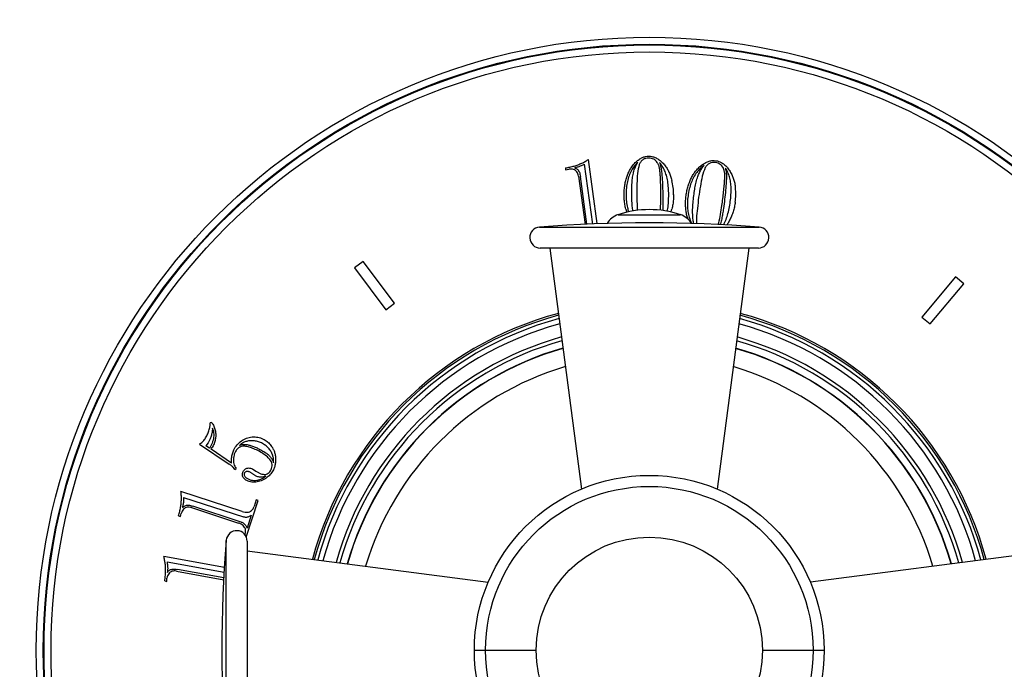
# Model space of a CAD drawing. Units: inches. Extents: x 0 to 11, y 0 to 8.5.
# Drawn here: x 4 to 5.4, y 4.3 to 5.3 of the extents above; entities that cross this region are included whole.
import ezdxf

# ---------------------------------------------------------------- set-up
doc = ezdxf.new("R2010")
doc.units = ezdxf.units.IN
doc.header["$LTSCALE"] = 0.605
doc.header["$MEASUREMENT"] = 0
doc.layers.get('0').update_dxf_attribs({"linetype": 'CONTINUOUS'})
doc.layers.add('ALL_ASSEMBLY_MEMBERS', color=7, linetype='CONTINUOUS')
doc.layers.add('ALL_FEATURES', color=7, linetype='CONTINUOUS')

msp = doc.modelspace()

# ---------------------------------------------------------------- linework, layer by layer
at = {"color": 7, "linetype": 'CONTINUOUS'}
for p, q in [((4.7342, 5.0392), (4.7343, 5.0363)), ((4.7611, 5.0444), (4.7727, 4.9588)), ((4.7794, 4.9597), (4.7671, 5.0513)), ((4.7343, 5.0363), (4.7368, 5.0368)), ((4.7368, 5.0368), (4.7389, 5.0373)), ((4.7528, 5.0274), (4.7622, 4.9583)), ((4.7648, 4.9585), (4.7555, 5.0271)), ((4.8363, 5.0008), (4.8369, 4.9784)), ((4.8706, 4.9785), (4.871, 4.9936)), ((4.8737, 4.9896), (4.8735, 4.9782)), ((4.6969, 4.9543), (5.0118, 4.9543)), ((4.9606, 4.9577), (4.9635, 4.9633)), ((5.0106, 4.9244), (4.6981, 4.9244)), ((4.7118, 4.9244), (4.757, 4.5789)), ((4.9968, 4.9244), (4.9517, 4.5789)), ((4.4442, 4.9052), (4.4318, 4.8959)), ((4.4893, 4.8453), (4.4442, 4.9052)), ((4.4318, 4.8959), (4.4769, 4.836)), ((5.2931, 4.883), (5.2449, 4.8255)), ((5.305, 4.873), (5.2931, 4.883)), ((5.2568, 4.8156), (5.305, 4.873)), ((4.4769, 4.836), (4.4893, 4.8453)), ((5.2449, 4.8255), (5.2568, 4.8156)), ((4.2272, 4.6745), (4.225, 4.6737)), ((4.2097, 4.6435), (4.2521, 4.6147)), ((4.2219, 4.6452), (4.2187, 4.6409)), ((4.2244, 4.6498), (4.2219, 4.6452)), ((4.2239, 4.6375), (4.2187, 4.6409)), ((4.2242, 4.6378), (4.2239, 4.6375)), ((4.2556, 4.6161), (4.2264, 4.6359)), ((4.2292, 4.6411), (4.2277, 4.6383)), ((4.2605, 4.607), (4.2624, 4.6086)), ((4.2855, 4.6079), (4.2905, 4.6048)), ((4.271, 4.5467), (4.1831, 4.5755)), ((4.1868, 4.5671), (4.2728, 4.539)), ((4.2767, 4.5102), (4.2938, 4.5624)), ((4.291, 4.5633), (4.2879, 4.5538)), ((4.2938, 4.5624), (4.291, 4.5633)), ((4.183, 4.5419), (4.1835, 4.544)), ((4.1984, 4.5523), (4.2656, 4.5303)), ((4.2696, 4.5317), (4.2, 4.5545)), ((4.1797, 4.5406), (4.1824, 4.5394)), ((4.1824, 4.5394), (4.183, 4.5419)), ((4.2839, 4.5414), (4.2778, 4.5227)), ((4.248, 4.1906), (4.248, 4.5054)), ((4.2752, 4.5148), (4.2748, 4.5135)), ((4.278, 4.5043), (4.278, 4.1918)), ((4.278, 4.4905), (4.6235, 4.4453)), ((5.4307, 4.4905), (5.0852, 4.4453)), ((4.2454, 4.4665), (4.1585, 4.4823)), ((4.1632, 4.4746), (4.245, 4.4597)), ((4.1768, 4.4614), (4.2444, 4.4491)), ((4.2445, 4.4517), (4.178, 4.4638)), ((4.1598, 4.4473), (4.1627, 4.4465)), ((4.1627, 4.4465), (4.1629, 4.4491)), ((4.1629, 4.4491), (4.1631, 4.4512)), ((4.6038, 4.348), (4.6923, 4.348)), ((5.0164, 4.348), (5.1049, 4.348))]:
    msp.add_line(p, q, dxfattribs=at)
for radius in [0.2506, 0.2347, 0.1621]:
    msp.add_circle((4.8543, 4.348), radius, dxfattribs=at)
for centre, radius, start, end in [((4.8047, 5.0008), 0.0845, 0.0432, 14.0646), ((4.8937, 5.0015), 0.0845, 352.2482, 6.2696), ((4.8888, 4.9974), 0.0703, 194.1168, 198.0128), ((4.817, 4.9974), 0.0717, 342.6297, 346.1877), ((4.6981, 4.9394), 0.015, 94.5034, 270), ((4.8543, 2.9555), 2.005, 85.4966, 94.5034), ((4.8034, 4.9628), 0.0242, 187.3298, 188.7716), ((4.8993, 4.9744), 0.0592, 343.7572, 345.216), ((5.0106, 4.9394), 0.015, 270, 85.4966), ((4.8543, 4.348), 0.5, 105.1006, 164.8997), ((4.8543, 4.348), 0.5, 15.1003, 74.8994), ((4.8543, 4.348), 0.485, 105.3329, 164.6615), ((4.8543, 4.348), 0.485, 15.3405, 74.6638), ((4.8543, 4.348), 0.4662, 105.654, 164.3417), ((4.8543, 4.348), 0.4609, 105.7553, 164.2442), ((4.8543, 4.348), 0.4609, 15.7558, 74.2447), ((4.8543, 4.348), 0.4662, 15.6601, 74.3442), ((4.8543, 4.348), 0.4503, 105.9518, 164.0478), ((4.8543, 4.348), 0.4499, 105.9546, 164.041), ((4.8543, 4.348), 0.4499, 15.9604, 74.0454), ((4.8543, 4.348), 0.4503, 15.9522, 74.0482), ((4.8543, 4.348), 0.4239, 106.4765, 163.5142), ((4.8543, 4.348), 0.4239, 16.4852, 73.5211), ((4.2063, 4.6486), 0.0237, 327.8304, 334.2637), ((4.263, 4.5043), 0.015, 0, 175.4966), ((6.2468, 4.348), 2.005, 175.4966, 184.5034)]:
    msp.add_arc(centre, radius, start, end, dxfattribs=at)
for points, knots in [([(4.8397, 5.0514), (4.8412, 5.0524), (4.8442, 5.0541), (4.8489, 5.0557), (4.8521, 5.0561), (4.8536, 5.056)], [0, 0, 0, 0, 0.365002, 0.69716, 1, 1, 1, 1]), ([(4.8536, 5.0534), (4.852, 5.0534), (4.8491, 5.0531), (4.8451, 5.0512), (4.8419, 5.0481), (4.8406, 5.0455), (4.84, 5.0441)], [0, 0, 0, 0, 0.260362, 0.497966, 0.735979, 1, 1, 1, 1]), ([(4.8536, 5.056), (4.8551, 5.0561), (4.8582, 5.0557), (4.863, 5.0542), (4.866, 5.0525), (4.8675, 5.0515)], [0, 0, 0, 0, 0.302889, 0.635123, 1, 1, 1, 1]), ([(4.8634, 5.0497), (4.8626, 5.0505), (4.8607, 5.0518), (4.8573, 5.0531), (4.8548, 5.0534), (4.8536, 5.0534)], [0, 0, 0, 0, 0.313471, 0.650105, 1, 1, 1, 1]), ([(4.7342, 5.0392), (4.7363, 5.0396), (4.7405, 5.0403), (4.7465, 5.0419), (4.7504, 5.0431), (4.7522, 5.0438)], [0, 0, 0, 0, 0.348322, 0.681581, 1, 1, 1, 1]), ([(4.7485, 5.0355), (4.7476, 5.0361), (4.7457, 5.037), (4.7424, 5.0376), (4.7401, 5.0374), (4.7389, 5.0373)], [0, 0, 0, 0, 0.299364, 0.632215, 1, 1, 1, 1]), ([(4.7543, 5.0413), (4.7536, 5.041), (4.752, 5.0405), (4.7496, 5.0399), (4.7479, 5.0395), (4.7471, 5.0393)], [0, 0, 0, 0, 0.322955, 0.656279, 1, 1, 1, 1]), ([(4.7471, 5.0393), (4.7479, 5.0391), (4.7494, 5.0385), (4.7514, 5.0372), (4.7524, 5.0361), (4.7528, 5.0355)], [0, 0, 0, 0, 0.361885, 0.694757, 1, 1, 1, 1]), ([(4.7522, 5.0438), (4.754, 5.0445), (4.7576, 5.0459), (4.7625, 5.0484), (4.7656, 5.0504), (4.7671, 5.0513)], [0, 0, 0, 0, 0.349968, 0.683049, 1, 1, 1, 1]), ([(4.7611, 5.0444), (4.7604, 5.044), (4.7589, 5.0433), (4.7566, 5.0422), (4.7551, 5.0416), (4.7543, 5.0413)], [0, 0, 0, 0, 0.34254, 0.675882, 1, 1, 1, 1]), ([(4.8206, 5.0213), (4.8212, 5.0234), (4.8224, 5.0274), (4.8247, 5.0331), (4.8266, 5.0366), (4.8276, 5.0382)], [0, 0, 0, 0, 0.354176, 0.687225, 1, 1, 1, 1]), ([(4.8378, 5.0472), (4.8361, 5.0456), (4.8327, 5.042), (4.8284, 5.0356), (4.8262, 5.0306), (4.8253, 5.028)], [0, 0, 0, 0, 0.304281, 0.636512, 1, 1, 1, 1]), ([(4.8276, 5.0382), (4.8287, 5.04), (4.8311, 5.0434), (4.8351, 5.0479), (4.8381, 5.0503), (4.8397, 5.0514)], [0, 0, 0, 0, 0.35883, 0.691847, 1, 1, 1, 1]), ([(4.8311, 5.0299), (4.8316, 5.032), (4.8326, 5.0362), (4.8349, 5.042), (4.8368, 5.0455), (4.8378, 5.0472)], [0, 0, 0, 0, 0.356973, 0.690003, 1, 1, 1, 1]), ([(4.84, 5.0441), (4.8387, 5.0399), (4.8369, 5.0308), (4.8367, 5.0163), (4.8364, 5.0061), (4.8363, 5.0008)], [0, 0, 0, 0, 0.301377, 0.634366, 1, 1, 1, 1]), ([(4.8688, 5.0394), (4.8685, 5.0408), (4.8678, 5.0435), (4.8659, 5.047), (4.8643, 5.0489), (4.8634, 5.0497)], [0, 0, 0, 0, 0.364511, 0.696765, 1, 1, 1, 1]), ([(4.8675, 5.0515), (4.869, 5.0504), (4.8721, 5.048), (4.8761, 5.0435), (4.8785, 5.0401), (4.8797, 5.0382)], [0, 0, 0, 0, 0.308063, 0.64115, 1, 1, 1, 1]), ([(4.8687, 5.0472), (4.8695, 5.0454), (4.8708, 5.0414), (4.8718, 5.0351), (4.8723, 5.0307), (4.8725, 5.0284)], [0, 0, 0, 0, 0.308771, 0.643017, 1, 1, 1, 1]), ([(4.8788, 5.0286), (4.8781, 5.031), (4.8764, 5.0355), (4.873, 5.0418), (4.8702, 5.0455), (4.8687, 5.0472)], [0, 0, 0, 0, 0.349749, 0.683803, 1, 1, 1, 1]), ([(4.8704, 5.0227), (4.8703, 5.0247), (4.8701, 5.0285), (4.8697, 5.034), (4.8691, 5.0377), (4.8688, 5.0394)], [0, 0, 0, 0, 0.345115, 0.679083, 1, 1, 1, 1]), ([(4.8797, 5.0382), (4.8807, 5.0366), (4.8826, 5.0332), (4.8849, 5.0275), (4.8861, 5.0234), (4.8866, 5.0213)], [0, 0, 0, 0, 0.312257, 0.645422, 1, 1, 1, 1]), ([(4.9328, 5.0429), (4.9309, 5.0416), (4.927, 5.0385), (4.9219, 5.0327), (4.9191, 5.0281), (4.9178, 5.0257)], [0, 0, 0, 0, 0.304281, 0.636512, 1, 1, 1, 1]), ([(4.9214, 5.0355), (4.9228, 5.0371), (4.9256, 5.0402), (4.9303, 5.044), (4.9335, 5.0461), (4.9352, 5.0469)], [0, 0, 0, 0, 0.35883, 0.691847, 1, 1, 1, 1]), ([(4.9238, 5.0267), (4.9246, 5.0288), (4.9262, 5.0328), (4.9292, 5.0382), (4.9316, 5.0415), (4.9328, 5.0429)], [0, 0, 0, 0, 0.356973, 0.690003, 1, 1, 1, 1]), ([(4.9345, 5.0396), (4.9327, 5.0356), (4.9297, 5.0268), (4.9275, 5.0125), (4.9258, 5.0025), (4.925, 4.9972)], [0, 0, 0, 0, 0.301377, 0.634366, 1, 1, 1, 1]), ([(4.9492, 5.047), (4.9477, 5.0472), (4.9448, 5.0473), (4.9406, 5.046), (4.937, 5.0433), (4.9353, 5.0409), (4.9345, 5.0396)], [0, 0, 0, 0, 0.260362, 0.497966, 0.735979, 1, 1, 1, 1]), ([(4.9352, 5.0469), (4.9368, 5.0477), (4.94, 5.049), (4.9449, 5.0499), (4.9481, 5.0498), (4.9496, 5.0496)], [0, 0, 0, 0, 0.365002, 0.69716, 1, 1, 1, 1]), ([(4.9585, 5.042), (4.9578, 5.0428), (4.9561, 5.0445), (4.9529, 5.0462), (4.9505, 5.0468), (4.9492, 5.047)], [0, 0, 0, 0, 0.313471, 0.650105, 1, 1, 1, 1]), ([(4.9496, 5.0496), (4.9511, 5.0494), (4.9542, 5.0486), (4.9587, 5.0465), (4.9614, 5.0444), (4.9628, 5.0432)], [0, 0, 0, 0, 0.302889, 0.635123, 1, 1, 1, 1]), ([(4.9625, 5.0311), (4.9624, 5.0325), (4.962, 5.0352), (4.9606, 5.0389), (4.9593, 5.041), (4.9585, 5.042)], [0, 0, 0, 0, 0.364511, 0.696765, 1, 1, 1, 1]), ([(4.9628, 5.0432), (4.9642, 5.0419), (4.9668, 5.0391), (4.9703, 5.0341), (4.9722, 5.0304), (4.9731, 5.0284)], [0, 0, 0, 0, 0.308063, 0.64115, 1, 1, 1, 1]), ([(4.9634, 5.0388), (4.9639, 5.0369), (4.9647, 5.0328), (4.9648, 5.0264), (4.9647, 5.022), (4.9646, 5.0197)], [0, 0, 0, 0, 0.308771, 0.643017, 1, 1, 1, 1]), ([(4.9709, 5.019), (4.9705, 5.0214), (4.9695, 5.0262), (4.9669, 5.0329), (4.9647, 5.0369), (4.9634, 5.0388)], [0, 0, 0, 0, 0.34975, 0.683803, 1, 1, 1, 1]), ([(4.7528, 5.0274), (4.7527, 5.0286), (4.7522, 5.0308), (4.7507, 5.0336), (4.7492, 5.035), (4.7485, 5.0355)], [0, 0, 0, 0, 0.370332, 0.702299, 1, 1, 1, 1]), ([(4.7528, 5.0355), (4.7533, 5.0347), (4.7542, 5.033), (4.755, 5.0301), (4.7554, 5.0281), (4.7555, 5.0271)], [0, 0, 0, 0, 0.308023, 0.642182, 1, 1, 1, 1]), ([(4.8253, 5.028), (4.8243, 5.0254), (4.8226, 5.0196), (4.8212, 5.0105), (4.821, 5.0041), (4.821, 5.0008)], [0, 0, 0, 0, 0.308459, 0.641435, 1, 1, 1, 1]), ([(4.8291, 5.0046), (4.8291, 5.0076), (4.8292, 5.0133), (4.8298, 5.0218), (4.8306, 5.0272), (4.8311, 5.0299)], [0, 0, 0, 0, 0.350288, 0.683998, 1, 1, 1, 1]), ([(4.8725, 5.0284), (4.8728, 5.0243), (4.8733, 5.0158), (4.8736, 5.0028), (4.8737, 4.9941), (4.8737, 4.9896)], [0, 0, 0, 0, 0.323203, 0.656967, 1, 1, 1, 1]), ([(4.8821, 5.0009), (4.8821, 5.0042), (4.8818, 5.0106), (4.8809, 5.0199), (4.8796, 5.0258), (4.8788, 5.0286)], [0, 0, 0, 0, 0.355064, 0.68861, 1, 1, 1, 1]), ([(4.9178, 5.0257), (4.9164, 5.0232), (4.914, 5.0177), (4.9114, 5.0089), (4.9103, 5.0026), (4.9098, 4.9993)], [0, 0, 0, 0, 0.308459, 0.641435, 1, 1, 1, 1]), ([(4.9123, 5.0196), (4.9131, 5.0216), (4.9148, 5.0255), (4.9179, 5.0308), (4.9202, 5.034), (4.9214, 5.0355)], [0, 0, 0, 0, 0.354176, 0.687225, 1, 1, 1, 1]), ([(4.9184, 5.002), (4.9188, 5.0049), (4.9197, 5.0106), (4.9214, 5.0189), (4.923, 5.0242), (4.9238, 5.0267)], [0, 0, 0, 0, 0.350288, 0.683998, 1, 1, 1, 1]), ([(4.9618, 5.0143), (4.9619, 5.0162), (4.9622, 5.02), (4.9626, 5.0256), (4.9625, 5.0293), (4.9625, 5.0311)], [0, 0, 0, 0, 0.345115, 0.679083, 1, 1, 1, 1]), ([(4.9731, 5.0284), (4.9739, 5.0267), (4.9753, 5.023), (4.9768, 5.0171), (4.9774, 5.0129), (4.9776, 5.0107)], [0, 0, 0, 0, 0.312257, 0.645422, 1, 1, 1, 1]), ([(4.8182, 5.0008), (4.8182, 5.0032), (4.8184, 5.0079), (4.8192, 5.0148), (4.8201, 5.0192), (4.8206, 5.0213)], [0, 0, 0, 0, 0.349388, 0.682398, 1, 1, 1, 1]), ([(4.871, 4.9936), (4.871, 4.9969), (4.8709, 5.0034), (4.8708, 5.0131), (4.8705, 5.0196), (4.8704, 5.0227)], [0, 0, 0, 0, 0.338999, 0.672456, 1, 1, 1, 1]), ([(4.9071, 4.9997), (4.9074, 5.0021), (4.9082, 5.0067), (4.91, 5.0134), (4.9115, 5.0176), (4.9123, 5.0196)], [0, 0, 0, 0, 0.349388, 0.682399, 1, 1, 1, 1]), ([(4.9584, 4.9854), (4.9588, 4.9887), (4.9597, 4.9951), (4.9608, 5.0048), (4.9615, 5.0112), (4.9618, 5.0143)], [0, 0, 0, 0, 0.338999, 0.672456, 1, 1, 1, 1]), ([(4.9646, 5.0197), (4.9644, 5.0155), (4.9637, 5.007), (4.9623, 4.9942), (4.9612, 4.9855), (4.9606, 4.9811)], [0, 0, 0, 0, 0.323203, 0.656967, 1, 1, 1, 1]), ([(4.9704, 4.9911), (4.9708, 4.9944), (4.9715, 5.0008), (4.9718, 5.0101), (4.9713, 5.0161), (4.9709, 5.019)], [0, 0, 0, 0, 0.355064, 0.68861, 1, 1, 1, 1]), ([(4.8207, 4.9803), (4.8201, 4.9824), (4.8192, 4.9868), (4.8184, 4.9937), (4.8182, 4.9984), (4.8182, 5.0008)], [0, 0, 0, 0, 0.316262, 0.649188, 1, 1, 1, 1]), ([(4.821, 5.0008), (4.821, 4.9976), (4.8213, 4.9914), (4.8226, 4.9832), (4.824, 4.9783), (4.8246, 4.9763)], [0, 0, 0, 0, 0.38672, 0.746136, 1, 1, 1, 1]), ([(4.8308, 4.9775), (4.8305, 4.9798), (4.8298, 4.9854), (4.8292, 4.9944), (4.8291, 5.0011), (4.8291, 5.0046)], [0, 0, 0, 0, 0.255327, 0.619354, 1, 1, 1, 1]), ([(4.8801, 4.9771), (4.8804, 4.9785), (4.8812, 4.983), (4.8819, 4.9909), (4.8821, 4.9975), (4.8821, 5.0009)], [0, 0, 0, 0, 0.173637, 0.574185, 1, 1, 1, 1]), ([(4.8891, 5.0009), (4.8891, 4.9985), (4.889, 4.9939), (4.8881, 4.987), (4.8872, 4.9825), (4.8867, 4.9803)], [0, 0, 0, 0, 0.337127, 0.670906, 1, 1, 1, 1]), ([(4.9068, 4.979), (4.9065, 4.9812), (4.9062, 4.9857), (4.9063, 4.9926), (4.9068, 4.9973), (4.9071, 4.9997)], [0, 0, 0, 0, 0.316262, 0.649188, 1, 1, 1, 1]), ([(4.9098, 4.9993), (4.9094, 4.9961), (4.9088, 4.99), (4.9091, 4.981), (4.9099, 4.9753), (4.9105, 4.9726)], [0, 0, 0, 0, 0.358119, 0.690954, 1, 1, 1, 1]), ([(4.9165, 4.9724), (4.9164, 4.9755), (4.9164, 4.982), (4.9171, 4.9918), (4.9179, 4.9985), (4.9184, 5.002)], [0, 0, 0, 0, 0.317611, 0.651191, 1, 1, 1, 1]), ([(4.925, 4.9972), (4.9244, 4.9919), (4.9234, 4.9818), (4.9218, 4.9692), (4.922, 4.9618), (4.9222, 4.9593)], [0, 0, 0, 0, 0.42324, 0.801606, 1, 1, 1, 1]), ([(4.9529, 4.958), (4.9532, 4.9589), (4.9547, 4.9636), (4.9564, 4.9728), (4.9578, 4.9811), (4.9584, 4.9854)], [0, 0, 0, 0, 0.096491, 0.529783, 1, 1, 1, 1]), ([(4.9606, 4.9811), (4.9602, 4.9786), (4.9595, 4.9736), (4.9582, 4.9663), (4.9571, 4.9616), (4.9565, 4.9593)], [0, 0, 0, 0, 0.344874, 0.678645, 1, 1, 1, 1]), ([(4.9635, 4.9633), (4.9646, 4.9661), (4.9667, 4.9719), (4.9688, 4.9812), (4.9699, 4.9877), (4.9704, 4.9911)], [0, 0, 0, 0, 0.311386, 0.645165, 1, 1, 1, 1]), ([(4.9774, 4.9901), (4.9771, 4.9878), (4.9763, 4.9832), (4.9745, 4.9765), (4.973, 4.9722), (4.9721, 4.97)], [0, 0, 0, 0, 0.337127, 0.670906, 1, 1, 1, 1]), ([(4.9096, 4.9659), (4.9095, 4.9662), (4.9088, 4.9684), (4.9076, 4.9727), (4.907, 4.9769), (4.9068, 4.979)], [0, 0, 0, 0, 0.062245, 0.516823, 1, 1, 1, 1]), ([(4.9105, 4.9726), (4.9111, 4.9698), (4.9124, 4.9654), (4.9143, 4.9611), (4.9151, 4.9595)], [0, 0, 0, 0, 0.611142, 1, 1, 1, 1]), ([(4.9179, 4.9594), (4.9176, 4.9612), (4.9169, 4.9655), (4.9166, 4.9699), (4.9165, 4.9724)], [0, 0, 0, 0, 0.41842, 1, 1, 1, 1]), ([(4.9721, 4.97), (4.9713, 4.968), (4.9696, 4.9642), (4.9673, 4.9601), (4.9658, 4.9579), (4.9654, 4.9574)], [0, 0, 0, 0, 0.450149, 0.872867, 1, 1, 1, 1]), ([(4.2242, 4.6656), (4.2244, 4.6666), (4.2248, 4.6684), (4.225, 4.6711), (4.225, 4.6729), (4.225, 4.6737)], [0, 0, 0, 0, 0.350006, 0.683107, 1, 1, 1, 1]), ([(4.2272, 4.6745), (4.2284, 4.6727), (4.2303, 4.6691), (4.2323, 4.6636), (4.2328, 4.6598), (4.2329, 4.6581)], [0, 0, 0, 0, 0.362867, 0.695512, 1, 1, 1, 1]), ([(4.2207, 4.6565), (4.2212, 4.6575), (4.2221, 4.6595), (4.2233, 4.6626), (4.2239, 4.6646), (4.2242, 4.6656)], [0, 0, 0, 0, 0.346559, 0.679946, 1, 1, 1, 1]), ([(4.2271, 4.6574), (4.2269, 4.6565), (4.2264, 4.6547), (4.2255, 4.6522), (4.2248, 4.6506), (4.2244, 4.6498)], [0, 0, 0, 0, 0.345955, 0.67913, 1, 1, 1, 1]), ([(4.2282, 4.6662), (4.2282, 4.6651), (4.2281, 4.6631), (4.2277, 4.6602), (4.2273, 4.6583), (4.2271, 4.6574)], [0, 0, 0, 0, 0.34617, 0.679463, 1, 1, 1, 1]), ([(4.2306, 4.6554), (4.2306, 4.6568), (4.2305, 4.6593), (4.2297, 4.663), (4.2288, 4.6652), (4.2282, 4.6662)], [0, 0, 0, 0, 0.361144, 0.693798, 1, 1, 1, 1]), ([(4.2329, 4.6581), (4.2331, 4.6563), (4.2329, 4.6525), (4.2317, 4.6468), (4.2302, 4.643), (4.2292, 4.6411)], [0, 0, 0, 0, 0.30509, 0.637601, 1, 1, 1, 1]), ([(4.2097, 4.6435), (4.2104, 4.6439), (4.2119, 4.6449), (4.214, 4.6467), (4.2152, 4.648), (4.2158, 4.6487)], [0, 0, 0, 0, 0.315936, 0.649085, 1, 1, 1, 1]), ([(4.2158, 4.6487), (4.2165, 4.6495), (4.2177, 4.6511), (4.2193, 4.6537), (4.2203, 4.6555), (4.2207, 4.6565)], [0, 0, 0, 0, 0.317306, 0.650766, 1, 1, 1, 1]), ([(4.2242, 4.6378), (4.2246, 4.6384), (4.2254, 4.6396), (4.2264, 4.6414), (4.2271, 4.6426), (4.2274, 4.6432)], [0, 0, 0, 0, 0.343216, 0.676474, 1, 1, 1, 1]), ([(4.2274, 4.6432), (4.228, 4.6445), (4.2291, 4.6473), (4.2302, 4.6514), (4.2305, 4.6541), (4.2306, 4.6554)], [0, 0, 0, 0, 0.356578, 0.68943, 1, 1, 1, 1]), ([(4.2589, 4.6352), (4.2601, 4.6377), (4.2632, 4.6426), (4.2695, 4.6483), (4.2745, 4.6509), (4.277, 4.6518)], [0, 0, 0, 0, 0.340489, 0.678328, 1, 1, 1, 1]), ([(4.2815, 4.6481), (4.2796, 4.6479), (4.276, 4.6471), (4.2711, 4.6449), (4.2682, 4.6427), (4.2669, 4.6415)], [0, 0, 0, 0, 0.340838, 0.677273, 1, 1, 1, 1]), ([(4.2669, 4.6415), (4.268, 4.642), (4.2702, 4.6428), (4.274, 4.6431), (4.2766, 4.6428), (4.278, 4.6426)], [0, 0, 0, 0, 0.303154, 0.636151, 1, 1, 1, 1]), ([(4.277, 4.6518), (4.2796, 4.6527), (4.2851, 4.654), (4.2934, 4.6536), (4.2986, 4.6518), (4.301, 4.6506)], [0, 0, 0, 0, 0.334463, 0.672781, 1, 1, 1, 1]), ([(4.278, 4.6426), (4.2796, 4.6423), (4.2831, 4.6415), (4.2883, 4.6397), (4.2917, 4.6381), (4.2934, 4.6373)], [0, 0, 0, 0, 0.313534, 0.64715, 1, 1, 1, 1]), ([(4.2984, 4.645), (4.2966, 4.6458), (4.2929, 4.6473), (4.2871, 4.6483), (4.2833, 4.6483), (4.2815, 4.6481)], [0, 0, 0, 0, 0.348029, 0.68314, 1, 1, 1, 1]), ([(4.3121, 4.6329), (4.3111, 4.6346), (4.3086, 4.6378), (4.304, 4.6419), (4.3004, 4.644), (4.2984, 4.645)], [0, 0, 0, 0, 0.314426, 0.649295, 1, 1, 1, 1]), ([(4.301, 4.6506), (4.302, 4.6501), (4.3039, 4.6491), (4.3065, 4.6473), (4.3081, 4.6458), (4.3089, 4.6451)], [0, 0, 0, 0, 0.336827, 0.670994, 1, 1, 1, 1]), ([(4.3089, 4.6451), (4.3096, 4.6443), (4.3111, 4.6427), (4.3132, 4.6399), (4.3144, 4.6379), (4.315, 4.6368)], [0, 0, 0, 0, 0.316268, 0.649537, 1, 1, 1, 1]), ([(4.2562, 4.6265), (4.2564, 4.6275), (4.2568, 4.6295), (4.2577, 4.6324), (4.2585, 4.6343), (4.2589, 4.6352)], [0, 0, 0, 0, 0.337559, 0.671519, 1, 1, 1, 1]), ([(4.2609, 4.6318), (4.2602, 4.6305), (4.2591, 4.6278), (4.2583, 4.6235), (4.2582, 4.6207), (4.2583, 4.6193)], [0, 0, 0, 0, 0.341213, 0.676449, 1, 1, 1, 1]), ([(4.2716, 4.6403), (4.2702, 4.6402), (4.2673, 4.6393), (4.2634, 4.6363), (4.2616, 4.6334), (4.2609, 4.6318)], [0, 0, 0, 0, 0.293957, 0.629961, 1, 1, 1, 1]), ([(4.2912, 4.635), (4.2889, 4.6361), (4.2845, 4.638), (4.278, 4.6401), (4.2737, 4.6404), (4.2716, 4.6403)], [0, 0, 0, 0, 0.366261, 0.700322, 1, 1, 1, 1]), ([(4.3107, 4.6211), (4.3092, 4.623), (4.3055, 4.6267), (4.2988, 4.6311), (4.2938, 4.6338), (4.2912, 4.635)], [0, 0, 0, 0, 0.3022, 0.636179, 1, 1, 1, 1]), ([(4.2934, 4.6373), (4.2954, 4.6363), (4.2991, 4.6344), (4.3044, 4.6312), (4.3075, 4.6287), (4.309, 4.6274)], [0, 0, 0, 0, 0.353894, 0.687616, 1, 1, 1, 1]), ([(4.3156, 4.6167), (4.3159, 4.6185), (4.316, 4.6222), (4.3148, 4.6278), (4.3131, 4.6312), (4.3121, 4.6329)], [0, 0, 0, 0, 0.317055, 0.653491, 1, 1, 1, 1]), ([(4.315, 4.6368), (4.3158, 4.6354), (4.3171, 4.6324), (4.3185, 4.6274), (4.3188, 4.6238), (4.3188, 4.622)], [0, 0, 0, 0, 0.306786, 0.639378, 1, 1, 1, 1]), ([(4.2605, 4.607), (4.2598, 4.608), (4.2582, 4.6099), (4.2554, 4.6125), (4.2533, 4.614), (4.2521, 4.6147)], [0, 0, 0, 0, 0.311772, 0.64473, 1, 1, 1, 1]), ([(4.2556, 4.6161), (4.2556, 4.6173), (4.2556, 4.6196), (4.2557, 4.6231), (4.256, 4.6254), (4.2562, 4.6265)], [0, 0, 0, 0, 0.346199, 0.679587, 1, 1, 1, 1]), ([(4.2583, 4.6193), (4.2584, 4.6179), (4.2588, 4.6153), (4.2602, 4.6116), (4.2616, 4.6095), (4.2624, 4.6086)], [0, 0, 0, 0, 0.35165, 0.687154, 1, 1, 1, 1]), ([(4.309, 4.6274), (4.3101, 4.6263), (4.3121, 4.6241), (4.3144, 4.6206), (4.3153, 4.618), (4.3156, 4.6167)], [0, 0, 0, 0, 0.364748, 0.697536, 1, 1, 1, 1]), ([(4.3123, 4.6068), (4.3129, 4.6079), (4.3138, 4.6103), (4.3139, 4.6141), (4.3129, 4.6179), (4.3115, 4.6202), (4.3107, 4.6211)], [0, 0, 0, 0, 0.236554, 0.488568, 0.747335, 1, 1, 1, 1]), ([(4.3188, 4.622), (4.3189, 4.6202), (4.3187, 4.6166), (4.3176, 4.6114), (4.3164, 4.6082), (4.3156, 4.6066)], [0, 0, 0, 0, 0.342443, 0.677338, 1, 1, 1, 1]), ([(4.2719, 4.5966), (4.2716, 4.5974), (4.2712, 4.5991), (4.2713, 4.6017), (4.2718, 4.6033), (4.2722, 4.6041)], [0, 0, 0, 0, 0.328516, 0.667204, 1, 1, 1, 1]), ([(4.2722, 4.6041), (4.2726, 4.6048), (4.2735, 4.6063), (4.2754, 4.608), (4.2769, 4.6087), (4.2777, 4.6089)], [0, 0, 0, 0, 0.353047, 0.690521, 1, 1, 1, 1]), ([(4.2741, 4.6018), (4.2739, 4.6014), (4.2736, 4.6004), (4.2737, 4.5988), (4.2742, 4.5978), (4.2745, 4.5973)], [0, 0, 0, 0, 0.305488, 0.643858, 1, 1, 1, 1]), ([(4.2773, 4.6041), (4.2768, 4.6041), (4.2759, 4.6038), (4.2748, 4.6029), (4.2743, 4.6022), (4.2741, 4.6018)], [0, 0, 0, 0, 0.352737, 0.690727, 1, 1, 1, 1]), ([(4.2822, 4.6032), (4.2817, 4.6035), (4.2806, 4.6039), (4.2789, 4.6043), (4.2778, 4.6042), (4.2773, 4.6041)], [0, 0, 0, 0, 0.359476, 0.69265, 1, 1, 1, 1]), ([(4.2777, 4.6089), (4.2784, 4.6091), (4.2801, 4.6093), (4.2828, 4.609), (4.2846, 4.6083), (4.2855, 4.6079)], [0, 0, 0, 0, 0.301966, 0.634532, 1, 1, 1, 1]), ([(4.2866, 4.6004), (4.2861, 4.6007), (4.2852, 4.6014), (4.2837, 4.6024), (4.2827, 4.603), (4.2822, 4.6032)], [0, 0, 0, 0, 0.344267, 0.678242, 1, 1, 1, 1]), ([(4.2909, 4.5976), (4.2904, 4.5978), (4.2894, 4.5984), (4.288, 4.5994), (4.2871, 4.6), (4.2866, 4.6004)], [0, 0, 0, 0, 0.321871, 0.655821, 1, 1, 1, 1]), ([(4.2905, 4.6048), (4.2911, 4.6044), (4.2922, 4.6037), (4.294, 4.6026), (4.2952, 4.602), (4.2958, 4.6017)], [0, 0, 0, 0, 0.342292, 0.675957, 1, 1, 1, 1]), ([(4.2958, 4.6017), (4.2969, 4.6012), (4.2991, 4.6003), (4.3025, 4.5998), (4.3046, 4.6001), (4.3056, 4.6004)], [0, 0, 0, 0, 0.368216, 0.700905, 1, 1, 1, 1]), ([(4.3056, 4.6004), (4.3065, 4.6007), (4.3083, 4.6016), (4.3107, 4.6038), (4.3118, 4.6058), (4.3123, 4.6068)], [0, 0, 0, 0, 0.297821, 0.630081, 1, 1, 1, 1]), ([(4.3156, 4.6066), (4.3151, 4.6056), (4.314, 4.6036), (4.3119, 4.6008), (4.3103, 4.599), (4.3094, 4.5981)], [0, 0, 0, 0, 0.3143, 0.647244, 1, 1, 1, 1]), ([(4.2776, 4.591), (4.2767, 4.5914), (4.2751, 4.5924), (4.2731, 4.5944), (4.2722, 4.5959), (4.2719, 4.5966)], [0, 0, 0, 0, 0.366342, 0.698962, 1, 1, 1, 1]), ([(4.2745, 4.5973), (4.2748, 4.5968), (4.2757, 4.5957), (4.2773, 4.5944), (4.2786, 4.5937), (4.2793, 4.5934)], [0, 0, 0, 0, 0.307603, 0.641082, 1, 1, 1, 1]), ([(4.2885, 4.5888), (4.2872, 4.5887), (4.2847, 4.5888), (4.281, 4.5896), (4.2787, 4.5905), (4.2776, 4.591)], [0, 0, 0, 0, 0.349199, 0.683594, 1, 1, 1, 1]), ([(4.2793, 4.5934), (4.2806, 4.5928), (4.2834, 4.5918), (4.2877, 4.5911), (4.2906, 4.5913), (4.292, 4.5916)], [0, 0, 0, 0, 0.335322, 0.67173, 1, 1, 1, 1]), ([(4.3001, 4.5917), (4.2989, 4.5911), (4.2964, 4.5901), (4.2925, 4.5891), (4.2899, 4.5888), (4.2885, 4.5888)], [0, 0, 0, 0, 0.337207, 0.671993, 1, 1, 1, 1]), ([(4.2977, 4.5959), (4.2969, 4.5959), (4.2954, 4.596), (4.2931, 4.5966), (4.2916, 4.5972), (4.2909, 4.5976)], [0, 0, 0, 0, 0.311629, 0.644626, 1, 1, 1, 1]), ([(4.292, 4.5916), (4.2935, 4.5918), (4.2965, 4.5926), (4.3009, 4.5947), (4.3037, 4.5966), (4.305, 4.5976)], [0, 0, 0, 0, 0.306562, 0.639146, 1, 1, 1, 1]), ([(4.305, 4.5976), (4.3042, 4.5973), (4.3026, 4.5967), (4.3001, 4.5961), (4.2985, 4.596), (4.2977, 4.5959)], [0, 0, 0, 0, 0.353194, 0.686238, 1, 1, 1, 1]), ([(4.3094, 4.5981), (4.3086, 4.5973), (4.3067, 4.5957), (4.3036, 4.5935), (4.3013, 4.5923), (4.3001, 4.5917)], [0, 0, 0, 0, 0.315443, 0.648456, 1, 1, 1, 1]), ([(4.1834, 4.5588), (4.1836, 4.5608), (4.1839, 4.5646), (4.1837, 4.5701), (4.1834, 4.5737), (4.1831, 4.5755)], [0, 0, 0, 0, 0.349968, 0.683049, 1, 1, 1, 1]), ([(4.1797, 4.5406), (4.1803, 4.5427), (4.1814, 4.5468), (4.1827, 4.5528), (4.1833, 4.5569), (4.1834, 4.5588)], [0, 0, 0, 0, 0.348322, 0.681581, 1, 1, 1, 1]), ([(4.1866, 4.5597), (4.1865, 4.5589), (4.1863, 4.5572), (4.1858, 4.5547), (4.1854, 4.5531), (4.1852, 4.5523)], [0, 0, 0, 0, 0.322955, 0.656279, 1, 1, 1, 1]), ([(4.1868, 4.5671), (4.1868, 4.5663), (4.1868, 4.5646), (4.1868, 4.5621), (4.1867, 4.5605), (4.1866, 4.5597)], [0, 0, 0, 0, 0.34254, 0.675882, 1, 1, 1, 1]), ([(4.1892, 4.5519), (4.1884, 4.5514), (4.1867, 4.55), (4.1848, 4.5473), (4.1839, 4.5451), (4.1835, 4.544)], [0, 0, 0, 0, 0.299364, 0.632215, 1, 1, 1, 1]), ([(4.1852, 4.5523), (4.1858, 4.5529), (4.187, 4.554), (4.1891, 4.5552), (4.1905, 4.5556), (4.1912, 4.5558)], [0, 0, 0, 0, 0.361885, 0.694757, 1, 1, 1, 1]), ([(4.1984, 4.5523), (4.1973, 4.5526), (4.1951, 4.5532), (4.192, 4.553), (4.19, 4.5523), (4.1892, 4.5519)], [0, 0, 0, 0, 0.370332, 0.7023, 1, 1, 1, 1]), ([(4.1912, 4.5558), (4.1921, 4.5559), (4.194, 4.5559), (4.197, 4.5554), (4.1989, 4.5548), (4.2, 4.5545)], [0, 0, 0, 0, 0.308023, 0.642182, 1, 1, 1, 1]), ([(4.271, 4.5467), (4.2723, 4.5463), (4.2748, 4.5457), (4.2784, 4.5456), (4.2807, 4.5461), (4.2817, 4.5465)], [0, 0, 0, 0, 0.367386, 0.700186, 1, 1, 1, 1]), ([(4.2817, 4.5465), (4.2826, 4.5469), (4.2844, 4.548), (4.2866, 4.5505), (4.2876, 4.5526), (4.2879, 4.5538)], [0, 0, 0, 0, 0.296618, 0.628559, 1, 1, 1, 1]), ([(4.2744, 4.5241), (4.2738, 4.525), (4.2723, 4.5268), (4.2693, 4.5289), (4.2669, 4.5299), (4.2656, 4.5303)], [0, 0, 0, 0, 0.300466, 0.633171, 1, 1, 1, 1]), ([(4.2696, 4.5317), (4.2703, 4.5315), (4.2715, 4.531), (4.2732, 4.5298), (4.2742, 4.5289), (4.2747, 4.5284)], [0, 0, 0, 0, 0.340128, 0.675551, 1, 1, 1, 1]), ([(4.2779, 4.5385), (4.2774, 4.5384), (4.2763, 4.5383), (4.2745, 4.5385), (4.2733, 4.5388), (4.2728, 4.539)], [0, 0, 0, 0, 0.311099, 0.644279, 1, 1, 1, 1]), ([(4.2839, 4.5414), (4.2832, 4.541), (4.2819, 4.5402), (4.28, 4.5391), (4.2786, 4.5387), (4.2779, 4.5385)], [0, 0, 0, 0, 0.352776, 0.686973, 1, 1, 1, 1]), ([(4.2752, 4.5148), (4.2756, 4.5159), (4.276, 4.5182), (4.2757, 4.5214), (4.2749, 4.5233), (4.2744, 4.5241)], [0, 0, 0, 0, 0.366553, 0.700715, 1, 1, 1, 1]), ([(4.2747, 4.5284), (4.2751, 4.5279), (4.276, 4.5267), (4.2771, 4.5248), (4.2776, 4.5234), (4.2778, 4.5227)], [0, 0, 0, 0, 0.320293, 0.654799, 1, 1, 1, 1]), ([(4.1611, 4.4659), (4.161, 4.4678), (4.1607, 4.4716), (4.1598, 4.4771), (4.159, 4.4806), (4.1585, 4.4823)], [0, 0, 0, 0, 0.349968, 0.683049, 1, 1, 1, 1]), ([(4.1632, 4.4746), (4.1634, 4.4737), (4.1636, 4.4721), (4.1639, 4.4696), (4.164, 4.4679), (4.164, 4.4671)], [0, 0, 0, 0, 0.34254, 0.675882, 1, 1, 1, 1]), ([(4.1598, 4.4473), (4.1602, 4.4495), (4.1607, 4.4537), (4.1611, 4.4599), (4.1611, 4.4639), (4.1611, 4.4659)], [0, 0, 0, 0, 0.348322, 0.681581, 1, 1, 1, 1]), ([(4.1677, 4.4598), (4.1669, 4.4592), (4.1655, 4.4576), (4.1639, 4.4546), (4.1633, 4.4524), (4.1631, 4.4512)], [0, 0, 0, 0, 0.299364, 0.632215, 1, 1, 1, 1]), ([(4.164, 4.4671), (4.1641, 4.4663), (4.1641, 4.4647), (4.164, 4.4622), (4.1638, 4.4605), (4.1637, 4.4596)], [0, 0, 0, 0, 0.322955, 0.656279, 1, 1, 1, 1]), ([(4.1637, 4.4596), (4.1642, 4.4603), (4.1652, 4.4616), (4.1671, 4.463), (4.1685, 4.4637), (4.1692, 4.4639)], [0, 0, 0, 0, 0.361885, 0.694757, 1, 1, 1, 1]), ([(4.1768, 4.4614), (4.1756, 4.4616), (4.1734, 4.4618), (4.1703, 4.4613), (4.1685, 4.4603), (4.1677, 4.4598)], [0, 0, 0, 0, 0.370332, 0.702299, 1, 1, 1, 1]), ([(4.1692, 4.4639), (4.17, 4.4641), (4.1719, 4.4645), (4.1749, 4.4643), (4.1769, 4.464), (4.178, 4.4638)], [0, 0, 0, 0, 0.308023, 0.642182, 1, 1, 1, 1])]:
    msp.add_open_spline(points, degree=3, knots=knots, dxfattribs=at)
at = {"layer": 'ALL_ASSEMBLY_MEMBERS', "color": 7, "linetype": 'CONTINUOUS'}
for start, end in [(105.1436, 164.8564), (15.1436, 74.8564)]:
    msp.add_arc((4.8543, 4.348), 0.4973, start, end, dxfattribs=at)
at = {"layer": 'ALL_FEATURES', "color": 7, "linetype": 'CONTINUOUS'}
msp.add_line((4.8098, 4.9722), (4.8989, 4.9722), dxfattribs=at)
for radius in [1.875, 1.839, 1.6551, 1.6165, 0.8785, 0.8685, 0.8674, 0.8574]:
    msp.add_circle((4.8543, 4.348), radius, dxfattribs=at)
for centre, radius, start, end in [((4.8193, 4.9438), 0.03, 108.553, 148.2797), ((4.8543, 4.8395), 0.14, 71.447, 108.553), ((4.8893, 4.9438), 0.03, 31.7203, 71.447), ((4.8543, 4.348), 0.4925, 105.221, 164.779), ((4.8543, 4.348), 0.4925, 15.221, 74.779)]:
    msp.add_arc(centre, radius, start, end, dxfattribs=at)

doc.saveas('drawing.dxf')
